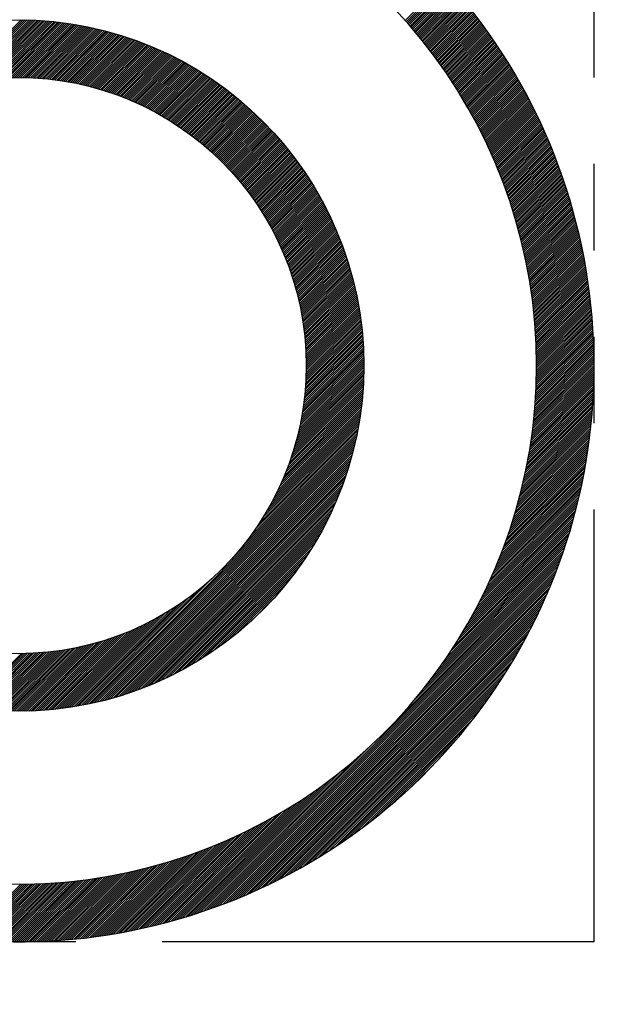
# Model space of a CAD drawing. Units: millimetres. Extents: x -734 to 4814, y -1923 to 3436.
# Drawn here: x 2220 to 2225, y 1919 to 1928 of the extents above; entities that cross this region are included whole.
import ezdxf

# ---------------------------------------------------------------- set-up
doc = ezdxf.new("R2010")
doc.units = ezdxf.units.MM
doc.header["$LTSCALE"] = 10
doc.header["$MEASUREMENT"] = 0
doc.linetypes.add('PHANTOM', pattern=[2.5, 1.25, -0.25, 0.25, -0.25, 0.25, -0.25])
doc.layers.get('0').update_dxf_attribs({"linetype": 'CONTINUOUS'})
doc.layers.get('DEFPOINTS').update_dxf_attribs({"linetype": 'CONTINUOUS'})
doc.layers.add('2', color=5, linetype='PHANTOM')
doc.layers.add('DIM', color=6, linetype='CONTINUOUS')
doc.dimstyles.new('AA', dxfattribs={"dimtxt": 6, "dimasz": 6, "dimexe": 4, "dimexo": 0.7, "dimgap": 3, "dimtad": 1, "dimtoh": 1, "dimdec": 3, "dimdsep": 46, "dimtxsty": 'Standard', "dimcen": 0.09, "dimclrd": 2, "dimclre": 2, "dimclrt": 6, "dimadec": 0, "dimazin": 0, "dimtfac": 1, "dimtdec": 3, "dimtmove": 0, "dimatfit": 3, "dimfxl": 0, "dimtolj": 1, "dimarcsym": 0})

# ---------------------------------------------------------------- blocks, each defined once
blk = doc.blocks.new('*X47')
at = {"color": 0}
for p, q in [((12.0657, 10.8283), (12.4198, 11.1824)), ((12.074, 10.8189), (12.4282, 11.1731)), ((12.0823, 10.8095), (12.4365, 11.1637)), ((12.0906, 10.8001), (12.4448, 11.1544)), ((12.0988, 10.7907), (12.4531, 11.145)), ((12.1071, 10.7812), (12.4614, 11.1356)), ((12.1152, 10.7717), (12.4697, 11.1262)), ((12.1234, 10.7622), (12.4779, 11.1167)), ((12.1316, 10.7527), (12.4861, 11.1073)), ((12.1397, 10.7431), (12.4943, 11.0978)), ((12.1478, 10.7336), (12.5025, 11.0883)), ((12.1558, 10.7239), (12.5106, 11.0787)), ((12.1639, 10.7143), (12.5188, 11.0692)), ((12.1719, 10.7047), (12.5269, 11.0596)), ((12.1799, 10.695), (12.5349, 11.05)), ((12.1879, 10.6853), (12.543, 11.0404)), ((12.1958, 10.6755), (12.551, 11.0308)), ((12.2037, 10.6658), (12.559, 11.0211)), ((12.2116, 10.656), (12.567, 11.0114)), ((12.2195, 10.6462), (12.575, 11.0017)), ((12.2273, 10.6364), (12.583, 10.992)), ((12.2352, 10.6265), (12.5909, 10.9822)), ((12.243, 10.6166), (12.5988, 10.9724)), ((12.2507, 10.6067), (12.6067, 10.9626)), ((12.2585, 10.5968), (12.6145, 10.9528)), ((12.2662, 10.5868), (12.6223, 10.943)), ((12.2739, 10.5768), (12.6302, 10.9331)), ((12.2816, 10.5668), (12.6379, 10.9232)), ((12.2892, 10.5568), (12.6457, 10.9133)), ((12.2968, 10.5467), (12.6534, 10.9034)), ((12.3044, 10.5366), (12.6612, 10.8934)), ((12.312, 10.5265), (12.6689, 10.8834)), ((12.3195, 10.5164), (12.6765, 10.8734)), ((12.327, 10.5062), (12.6842, 10.8634)), ((12.3345, 10.4961), (12.6918, 10.8533)), ((8.1739, 10.2775), (8.731, 10.8347)), ((8.1964, 10.2823), (8.7485, 10.8345)), ((8.2186, 10.2868), (8.7659, 10.8342)), ((8.2405, 10.2911), (8.7832, 10.8338)), ((8.2622, 10.2951), (8.8004, 10.8333)), ((8.2836, 10.2989), (8.8175, 10.8327)), ((8.3048, 10.3024), (8.8344, 10.832)), ((8.3258, 10.3057), (8.8514, 10.8313)), ((8.3466, 10.3088), (8.8682, 10.8304)), ((8.3672, 10.3117), (8.8849, 10.8294)), ((8.3876, 10.3144), (8.9015, 10.8284)), ((8.4078, 10.317), (8.9181, 10.8273)), ((8.4278, 10.3193), (8.9345, 10.8261)), ((8.4476, 10.3214), (8.9509, 10.8248)), ((8.4672, 10.3234), (8.9672, 10.8234)), ((8.4867, 10.3252), (8.9834, 10.8219)), ((8.506, 10.3268), (8.9996, 10.8204)), ((8.5251, 10.3282), (9.0156, 10.8187)), ((8.5441, 10.3295), (9.0316, 10.817)), ((8.5629, 10.3307), (9.0475, 10.8153)), ((8.5816, 10.3317), (9.0633, 10.8134)), ((8.6001, 10.3325), (9.0791, 10.8115)), ((8.6185, 10.3333), (9.0947, 10.8095)), ((8.6368, 10.3338), (9.1103, 10.8074)), ((8.6549, 10.3343), (9.1259, 10.8052)), ((8.6729, 10.3346), (9.1413, 10.803)), ((8.6907, 10.3347), (9.1567, 10.8007)), ((8.7084, 10.3348), (9.172, 10.7983)), ((8.726, 10.3347), (9.1872, 10.7959)), ((8.7435, 10.3345), (9.2024, 10.7934)), ((8.7609, 10.3342), (9.2175, 10.7908)), ((8.7781, 10.3337), (9.2325, 10.7882)), ((8.7952, 10.3332), (9.2475, 10.7855)), ((8.8122, 10.3325), (9.2624, 10.7827)), ((8.8291, 10.3317), (9.2773, 10.7799)), ((8.8459, 10.3309), (9.292, 10.777)), ((8.8626, 10.3299), (9.3067, 10.774)), ((8.8792, 10.3288), (9.3214, 10.7709)), ((8.8957, 10.3276), (9.336, 10.7679)), ((12.342, 10.4858), (12.6994, 10.8433)), ((12.3494, 10.4756), (12.707, 10.8332)), ((12.3569, 10.4653), (12.7146, 10.8231)), ((12.3642, 10.4551), (12.7221, 10.8129)), ((12.3716, 10.4447), (12.7296, 10.8028)), ((12.3789, 10.4344), (12.7371, 10.7926)), ((12.3863, 10.424), (12.7446, 10.7824)), ((12.3936, 10.4137), (12.752, 10.7721)), ((8.912, 10.3263), (9.3505, 10.7647)), ((8.9283, 10.3249), (9.3649, 10.7615)), ((8.9445, 10.3234), (9.3793, 10.7582)), ((8.9606, 10.3218), (9.3937, 10.7549)), ((8.9766, 10.3201), (9.408, 10.7515)), ((8.9925, 10.3183), (9.4222, 10.748)), ((9.0083, 10.3164), (9.4363, 10.7445)), ((9.024, 10.3145), (9.4504, 10.7409)), ((9.0396, 10.3124), (9.4645, 10.7373)), ((9.0551, 10.3103), (9.4785, 10.7336)), ((9.0706, 10.308), (9.4924, 10.7298)), ((9.086, 10.3057), (9.5063, 10.726)), ((9.1012, 10.3033), (9.5201, 10.7222)), ((9.1164, 10.3008), (9.5338, 10.7182)), ((9.1315, 10.2983), (9.5475, 10.7143)), ((9.1466, 10.2956), (9.5612, 10.7102)), ((9.1615, 10.2929), (9.5748, 10.7062)), ((9.1764, 10.2901), (9.5883, 10.702)), ((9.1912, 10.2872), (9.6018, 10.6978)), ((9.2059, 10.2843), (9.6153, 10.6936)), ((9.2206, 10.2812), (9.6287, 10.6893)), ((9.2351, 10.2781), (9.642, 10.685)), ((9.2496, 10.2749), (9.6553, 10.6806)), ((12.4008, 10.4032), (12.7595, 10.7619)), ((12.408, 10.3928), (12.7669, 10.7516)), ((12.4153, 10.3823), (12.7742, 10.7413)), ((12.4224, 10.3718), (12.7816, 10.731)), ((12.4296, 10.3613), (12.7889, 10.7206)), ((12.4367, 10.3508), (12.7962, 10.7103)), ((12.4438, 10.3402), (12.8035, 10.6999)), ((12.4509, 10.3296), (12.8108, 10.6895)), ((9.264, 10.2717), (9.6685, 10.6761)), ((9.2784, 10.2683), (9.6817, 10.6716)), ((9.2927, 10.2649), (9.6948, 10.6671)), ((9.3069, 10.2615), (9.7079, 10.6625)), ((9.321, 10.2579), (9.7209, 10.6578)), ((9.3351, 10.2543), (9.7339, 10.6531)), ((9.3491, 10.2506), (9.7468, 10.6484)), ((9.363, 10.2469), (9.7597, 10.6436)), ((9.3768, 10.243), (9.7725, 10.6387)), ((9.3906, 10.2392), (9.7853, 10.6338)), ((9.4044, 10.2352), (9.798, 10.6289)), ((9.418, 10.2312), (9.8107, 10.6239)), ((9.4316, 10.2271), (9.8234, 10.6189)), ((9.4451, 10.223), (9.836, 10.6138)), ((9.4586, 10.2187), (9.8485, 10.6086)), ((9.472, 10.2145), (9.861, 10.6035)), ((9.4854, 10.2101), (9.8734, 10.5982)), ((12.458, 10.319), (12.818, 10.679)), ((12.465, 10.3083), (12.8252, 10.6686)), ((12.472, 10.2977), (12.8324, 10.6581)), ((12.479, 10.287), (12.8396, 10.6476)), ((12.4859, 10.2762), (12.8467, 10.637)), ((12.4929, 10.2655), (12.8539, 10.6265)), ((12.4998, 10.2547), (12.861, 10.6159)), ((12.5066, 10.2439), (12.868, 10.6053)), ((12.5135, 10.2331), (12.8751, 10.5947)), ((9.4986, 10.2057), (9.8858, 10.593)), ((9.5118, 10.2013), (9.8982, 10.5876)), ((9.525, 10.1968), (9.9105, 10.5823)), ((9.5381, 10.1922), (9.9228, 10.5769)), ((9.5511, 10.1875), (9.935, 10.5714)), ((9.5641, 10.1828), (9.9472, 10.5659)), ((9.577, 10.1781), (9.9593, 10.5604)), ((9.5899, 10.1732), (9.9714, 10.5548)), ((9.6027, 10.1684), (9.9834, 10.5491)), ((9.6154, 10.1634), (9.9954, 10.5434)), ((9.6281, 10.1584), (10.0074, 10.5377)), ((9.6407, 10.1534), (10.0193, 10.532)), ((9.6533, 10.1483), (10.0312, 10.5261)), ((9.6658, 10.1431), (10.043, 10.5203)), ((9.6783, 10.1379), (10.0548, 10.5144)), ((12.5203, 10.2222), (12.8821, 10.584)), ((12.5271, 10.2113), (12.8891, 10.5734)), ((12.5338, 10.2004), (12.8961, 10.5627)), ((12.5406, 10.1895), (12.9031, 10.5519)), ((12.5473, 10.1785), (12.91, 10.5412)), ((12.554, 10.1675), (12.9169, 10.5304)), ((12.5606, 10.1565), (12.9238, 10.5196)), ((9.6907, 10.1326), (10.0665, 10.5085)), ((9.703, 10.1273), (10.0782, 10.5025)), ((9.7153, 10.1219), (10.0899, 10.4964)), ((9.7276, 10.1165), (10.1015, 10.4904)), ((9.7397, 10.111), (10.113, 10.4843)), ((9.7519, 10.1054), (10.1246, 10.4781)), ((9.7639, 10.0998), (10.136, 10.4719)), ((9.776, 10.0942), (10.1475, 10.4657)), ((9.7879, 10.0885), (10.1589, 10.4594)), ((9.7998, 10.0827), (10.1702, 10.4531)), ((9.8117, 10.0769), (10.1816, 10.4467)), ((9.8235, 10.071), (10.1928, 10.4403)), ((9.8353, 10.0651), (10.2041, 10.4339)), ((9.847, 10.0591), (10.2153, 10.4274)), ((12.5673, 10.1454), (12.9307, 10.5088)), ((12.5739, 10.1344), (12.9375, 10.498)), ((12.5805, 10.1233), (12.9443, 10.4871)), ((12.587, 10.1121), (12.9511, 10.4762)), ((12.5935, 10.101), (12.9579, 10.4653)), ((12.6, 10.0898), (12.9646, 10.4544)), ((12.6065, 10.0786), (12.9714, 10.4434)), ((12.6129, 10.0674), (12.9781, 10.4325)), ((9.8587, 10.0531), (10.2264, 10.4209)), ((9.8703, 10.047), (10.2375, 10.4143)), ((9.8818, 10.0409), (10.2486, 10.4077)), ((9.8933, 10.0347), (10.2596, 10.401)), ((9.9048, 10.0285), (10.2706, 10.3944)), ((9.9162, 10.0222), (10.2816, 10.3876)), ((9.9275, 10.0159), (10.2925, 10.3809)), ((9.9388, 10.0096), (10.3033, 10.3741)), ((9.9501, 10.0031), (10.3142, 10.3672)), ((9.9613, 9.9967), (10.325, 10.3603)), ((9.9725, 9.9901), (10.3357, 10.3534)), ((9.9836, 9.9836), (10.3464, 10.3464)), ((9.9946, 9.977), (10.3571, 10.3394)), ((12.6194, 10.0561), (12.9847, 10.4215)), ((12.6257, 10.0448), (12.9914, 10.4104)), ((12.6321, 10.0335), (12.998, 10.3994)), ((12.6384, 10.0221), (13.0046, 10.3883)), ((12.6447, 10.0108), (13.0112, 10.3772)), ((12.651, 9.9994), (13.0177, 10.3661)), ((12.6573, 9.9879), (13.0242, 10.3549)), ((12.6635, 9.9765), (13.0308, 10.3437)), ((10.0057, 9.9703), (10.3677, 10.3324)), ((10.0166, 9.9636), (10.3783, 10.3253)), ((10.0275, 9.9568), (10.3889, 10.3182)), ((10.0384, 9.95), (10.3994, 10.311)), ((10.0492, 9.9432), (10.4099, 10.3038)), ((10.06, 9.9363), (10.4203, 10.2966)), ((10.0707, 9.9293), (10.4307, 10.2893)), ((10.0814, 9.9223), (10.4411, 10.282)), ((10.092, 9.9153), (10.4514, 10.2746)), ((10.1026, 9.9082), (10.4617, 10.2672)), ((10.1132, 9.901), (10.4719, 10.2598)), ((12.6697, 9.965), (13.0372, 10.3325)), ((12.6758, 9.9535), (13.0437, 10.3213)), ((12.682, 9.9419), (13.0501, 10.3101)), ((12.6881, 9.9304), (13.0565, 10.2988)), ((12.6942, 9.9188), (13.0629, 10.2875)), ((12.7002, 9.9071), (13.0692, 10.2762)), ((12.7062, 9.8955), (13.0756, 10.2648)), ((12.7122, 9.8838), (13.0819, 10.2535)), ((10.1237, 9.8938), (10.4822, 10.2523)), ((10.1341, 9.8866), (10.4923, 10.2448)), ((10.1445, 9.8793), (10.5025, 10.2373)), ((10.1548, 9.872), (10.5126, 10.2297)), ((10.1652, 9.8646), (10.5226, 10.2221)), ((10.1754, 9.8572), (10.5326, 10.2144)), ((10.1856, 9.8498), (10.5426, 10.2067)), ((10.1958, 9.8422), (10.5526, 10.199)), ((10.2059, 9.8347), (10.5625, 10.1912)), ((10.216, 9.8271), (10.5723, 10.1834)), ((10.226, 9.8195), (10.5822, 10.1756)), ((10.236, 9.8118), (10.592, 10.1677)), ((12.7182, 9.8721), (13.0882, 10.2421)), ((12.7241, 9.8604), (13.0944, 10.2306)), ((12.7301, 9.8486), (13.1006, 10.2192)), ((12.7359, 9.8368), (13.1069, 10.2077)), ((12.7418, 9.825), (13.113, 10.1962)), ((12.7476, 9.8131), (13.1192, 10.1847)), ((12.7534, 9.8012), (13.1253, 10.1731)), ((10.246, 9.804), (10.6017, 10.1598)), ((10.2559, 9.7962), (10.6114, 10.1518)), ((10.2657, 9.7884), (10.6211, 10.1438)), ((10.2755, 9.7805), (10.6308, 10.1358)), ((10.2853, 9.7726), (10.6404, 10.1277)), ((10.295, 9.7647), (10.6499, 10.1196)), ((10.3047, 9.7567), (10.6595, 10.1115)), ((10.3143, 9.7486), (10.669, 10.1033)), ((10.3239, 9.7405), (10.6784, 10.0951)), ((10.3334, 9.7324), (10.6878, 10.0868)), ((12.7592, 9.7893), (13.1314, 10.1616)), ((12.7649, 9.7774), (13.1375, 10.15)), ((12.7706, 9.7654), (13.1436, 10.1384)), ((12.7763, 9.7534), (13.1496, 10.1267)), ((12.7819, 9.7414), (13.1556, 10.115)), ((12.7876, 9.7293), (13.1616, 10.1033)), ((12.7932, 9.7172), (13.1675, 10.0916)), ((10.3429, 9.7242), (10.6972, 10.0785)), ((10.3524, 9.716), (10.7066, 10.0702)), ((10.3618, 9.7077), (10.7159, 10.0618)), ((10.3711, 9.6994), (10.7252, 10.0534)), ((10.3804, 9.691), (10.7344, 10.045)), ((10.3897, 9.6826), (10.7436, 10.0365)), ((10.3989, 9.6742), (10.7527, 10.028)), ((10.4081, 9.6657), (10.7619, 10.0194)), ((10.4173, 9.6571), (10.771, 10.0108)), ((10.4264, 9.6485), (10.78, 10.0022)), ((12.7987, 9.7051), (13.1734, 10.0798)), ((12.8042, 9.693), (13.1793, 10.0681)), ((12.8097, 9.6808), (13.1852, 10.0563)), ((12.8152, 9.6686), (13.1911, 10.0444)), ((12.8206, 9.6563), (13.1969, 10.0326)), ((12.8261, 9.6441), (13.2027, 10.0207)), ((12.8314, 9.6318), (13.2084, 10.0088)), ((12.8368, 9.6194), (13.2142, 9.9969)), ((10.4354, 9.6399), (10.789, 9.9935)), ((10.4444, 9.6312), (10.798, 9.9848)), ((10.4534, 9.6225), (10.8069, 9.9761)), ((10.4623, 9.6138), (10.8159, 9.9673)), ((10.4712, 9.605), (10.8247, 9.9585)), ((10.48, 9.5961), (10.8335, 9.9497)), ((10.4888, 9.5872), (10.8423, 9.9408)), ((10.4975, 9.5783), (10.8511, 9.9319)), ((10.5062, 9.5693), (10.8598, 9.9229)), ((10.5149, 9.5603), (10.8685, 9.9139)), ((12.8421, 9.6071), (13.2199, 9.9849)), ((12.8474, 9.5947), (13.2256, 9.9729)), ((12.8526, 9.5823), (13.2313, 9.9609)), ((12.8579, 9.5698), (13.2369, 9.9488)), ((12.8631, 9.5573), (13.2425, 9.9368)), ((12.8682, 9.5448), (13.2481, 9.9247)), ((12.8734, 9.5323), (13.2536, 9.9126)), ((10.5235, 9.5512), (10.8771, 9.9049)), ((10.532, 9.5421), (10.8858, 9.8958)), ((10.5406, 9.5329), (10.8943, 9.8867)), ((10.549, 9.5237), (10.9029, 9.8776)), ((10.5575, 9.5145), (10.9114, 9.8684)), ((10.5658, 9.5052), (10.9198, 9.8592)), ((10.5742, 9.4959), (10.9283, 9.8499)), ((10.5825, 9.4865), (10.9366, 9.8406)), ((10.5907, 9.477), (10.945, 9.8313)), ((12.8785, 9.5197), (13.2592, 9.9004)), ((12.8835, 9.5071), (13.2647, 9.8882)), ((12.8886, 9.4945), (13.2702, 9.876)), ((12.8936, 9.4818), (13.2756, 9.8638)), ((12.8985, 9.4691), (13.281, 9.8516)), ((12.9035, 9.4563), (13.2864, 9.8393)), ((12.9084, 9.4436), (13.2918, 9.827)), ((10.5989, 9.4676), (10.9533, 9.8219)), ((10.6071, 9.4581), (10.9616, 9.8125)), ((10.6152, 9.4485), (10.9698, 9.8031)), ((10.6233, 9.4389), (10.978, 9.7936)), ((10.6313, 9.4293), (10.9862, 9.7841)), ((10.6393, 9.4196), (10.9943, 9.7746)), ((10.6473, 9.4098), (11.0024, 9.765)), ((10.6552, 9.4), (11.0105, 9.7553)), ((10.663, 9.3902), (11.0185, 9.7457)), ((12.9133, 9.4308), (13.2971, 9.8146)), ((12.9181, 9.4179), (13.3024, 9.8023)), ((12.9229, 9.4051), (13.3077, 9.7899)), ((12.9277, 9.3922), (13.313, 9.7774)), ((12.9325, 9.3793), (13.3182, 9.765)), ((12.9372, 9.3663), (13.3234, 9.7525)), ((10.6708, 9.3803), (11.0265, 9.736)), ((10.6786, 9.3704), (11.0344, 9.7263)), ((10.6863, 9.3605), (11.0423, 9.7165)), ((10.694, 9.3505), (11.0502, 9.7067)), ((10.7016, 9.3404), (11.058, 9.6968)), ((10.7092, 9.3303), (11.0658, 9.6869)), ((10.7167, 9.3202), (11.0735, 9.677)), ((10.7242, 9.31), (11.0813, 9.6671)), ((10.7316, 9.2997), (11.0889, 9.6571)), ((12.9419, 9.3533), (13.3286, 9.74)), ((12.9465, 9.3403), (13.3337, 9.7275)), ((12.9511, 9.3272), (13.3388, 9.7149)), ((12.9557, 9.3141), (13.3439, 9.7023)), ((12.9603, 9.301), (13.349, 9.6897)), ((12.9648, 9.2878), (13.354, 9.6771)), ((12.9692, 9.2746), (13.359, 9.6644)), ((10.739, 9.2895), (11.0966, 9.647)), ((10.7464, 9.2791), (11.1042, 9.6369)), ((10.7537, 9.2687), (11.1118, 9.6268)), ((10.7609, 9.2583), (11.1193, 9.6167)), ((10.7681, 9.2479), (11.1268, 9.6065)), ((10.7753, 9.2373), (11.1342, 9.5963)), ((10.7824, 9.2268), (11.1416, 9.586)), ((10.7895, 9.2162), (11.149, 9.5757)), ((12.9737, 9.2614), (13.364, 9.6517)), ((12.9781, 9.2481), (13.369, 9.639)), ((12.9825, 9.2348), (13.3739, 9.6262)), ((12.9868, 9.2215), (13.3788, 9.6134)), ((12.9911, 9.2081), (13.3836, 9.6006)), ((12.9954, 9.1947), (13.3884, 9.5877)), ((12.9996, 9.1813), (13.3932, 9.5749)), ((10.7965, 9.2055), (11.1563, 9.5654)), ((10.8035, 9.1948), (11.1636, 9.555)), ((10.8104, 9.1841), (11.1709, 9.5446)), ((10.8173, 9.1733), (11.1781, 9.5341)), ((10.8241, 9.1624), (11.1853, 9.5236)), ((10.8309, 9.1515), (11.1924, 9.5131)), ((10.8377, 9.1406), (11.1995, 9.5025)), ((10.8444, 9.1296), (11.2066, 9.4919)), ((13.0038, 9.1678), (13.398, 9.562)), ((13.008, 9.1543), (13.4028, 9.549)), ((13.0121, 9.1407), (13.4075, 9.5361)), ((13.0162, 9.1271), (13.4122, 9.5231)), ((13.0203, 9.1135), (13.4168, 9.51)), ((13.0243, 9.0999), (13.4214, 9.497)), ((13.0283, 9.0862), (13.426, 9.4839)), ((10.851, 9.1186), (11.2136, 9.4812)), ((10.8576, 9.1075), (11.2206, 9.4705)), ((10.8641, 9.0964), (11.2276, 9.4598)), ((10.8706, 9.0852), (11.2345, 9.449)), ((10.8771, 9.074), (11.2413, 9.4382)), ((10.8835, 9.0627), (11.2482, 9.4274)), ((10.8898, 9.0514), (11.255, 9.4165)), ((10.8961, 9.04), (11.2617, 9.4056)), ((13.0323, 9.0725), (13.4306, 9.4708)), ((13.0362, 9.0587), (13.4351, 9.4576)), ((13.04, 9.0449), (13.4396, 9.4445)), ((13.0439, 9.0311), (13.4441, 9.4313)), ((13.0477, 9.0172), (13.4485, 9.418)), ((13.0515, 9.0033), (13.4529, 9.4047)), ((10.9024, 9.0285), (11.2684, 9.3946)), ((10.9086, 9.0171), (11.2751, 9.3836)), ((10.9147, 9.0055), (11.2817, 9.3725)), ((10.9208, 8.994), (11.2883, 9.3614)), ((10.9269, 8.9823), (11.2949, 9.3503)), ((10.9329, 8.9707), (11.3014, 9.3391)), ((10.9388, 8.9589), (11.3078, 9.3279)), ((10.9447, 8.9471), (11.3143, 9.3167)), ((13.0552, 8.9893), (13.4573, 9.3914)), ((13.0589, 8.9753), (13.4617, 9.3781)), ((13.0625, 8.9613), (13.466, 9.3648)), ((13.0661, 8.9472), (13.4703, 9.3514)), ((13.0697, 8.9331), (13.4745, 9.3379)), ((13.0732, 8.919), (13.4787, 9.3245)), ((10.9506, 8.9353), (11.3206, 9.3054)), ((10.9563, 8.9234), (11.327, 9.294)), ((10.9621, 8.9115), (11.3333, 9.2827)), ((10.9678, 8.8995), (11.3395, 9.2713)), ((10.9734, 8.8874), (11.3458, 9.2598)), ((10.979, 8.8753), (11.3519, 9.2483)), ((10.9845, 8.8632), (11.3581, 9.2368)), ((13.0767, 8.9048), (13.4829, 9.311)), ((13.0802, 8.8906), (13.4871, 9.2975)), ((13.0836, 8.8763), (13.4912, 9.2839)), ((13.087, 8.862), (13.4953, 9.2703)), ((13.0903, 8.8477), (13.4994, 9.2567)), ((13.0936, 8.8333), (13.5034, 9.2431)), ((13.0969, 8.8189), (13.5074, 9.2294)), ((10.99, 8.851), (11.3642, 9.2252)), ((10.9954, 8.8387), (11.3702, 9.2135)), ((11.0007, 8.8264), (11.3762, 9.2019)), ((11.006, 8.814), (11.3822, 9.1902)), ((11.0113, 8.8016), (11.3881, 9.1784)), ((11.0165, 8.7891), (11.394, 9.1666)), ((11.0216, 8.7766), (11.3998, 9.1548)), ((11.0267, 8.764), (11.4056, 9.1429)), ((13.1001, 8.8044), (13.5113, 9.2157)), ((13.1033, 8.7899), (13.5153, 9.2019)), ((13.1064, 8.7754), (13.5192, 9.1881)), ((13.1095, 8.7608), (13.523, 9.1743)), ((13.1126, 8.7462), (13.5269, 9.1605)), ((13.1156, 8.7315), (13.5307, 9.1466)), ((11.0317, 8.7513), (11.4114, 9.1309)), ((11.0367, 8.7386), (11.4171, 9.119)), ((11.0416, 8.7258), (11.4227, 9.1069)), ((11.0465, 8.713), (11.4283, 9.0949)), ((11.0513, 8.7001), (11.4339, 9.0828)), ((11.056, 8.6872), (11.4394, 9.0706)), ((11.0607, 8.6742), (11.4449, 9.0584)), ((13.1185, 8.7168), (13.5344, 9.1327)), ((13.1214, 8.702), (13.5381, 9.1187)), ((13.1243, 8.6872), (13.5418, 9.1047)), ((13.1272, 8.6724), (13.5455, 9.0907)), ((13.13, 8.6575), (13.5491, 9.0767)), ((13.1327, 8.6426), (13.5527, 9.0626)), ((11.0653, 8.6611), (11.4503, 9.0462)), ((11.0698, 8.648), (11.4557, 9.0339)), ((11.0743, 8.6348), (11.4611, 9.0216)), ((11.0788, 8.6216), (11.4664, 9.0092)), ((11.0831, 8.6083), (11.4716, 8.9968)), ((11.0875, 8.5949), (11.4768, 8.9843)), ((11.0917, 8.5815), (11.482, 8.9718)), ((13.1354, 8.6276), (13.5563, 9.0485)), ((13.1381, 8.6126), (13.5598, 9.0343)), ((13.1407, 8.5975), (13.5633, 9.0201)), ((13.1433, 8.5824), (13.5667, 9.0059)), ((13.1458, 8.5673), (13.5701, 8.9916)), ((13.1483, 8.5521), (13.5735, 8.9773)), ((11.0959, 8.568), (11.4871, 8.9592)), ((11.1, 8.5544), (11.4922, 8.9466)), ((11.104, 8.5408), (11.4972, 8.9339)), ((11.108, 8.5271), (11.5022, 8.9212)), ((11.112, 8.5133), (11.5071, 8.9085)), ((11.1158, 8.4995), (11.512, 8.8957)), ((13.1507, 8.5368), (13.5769, 8.963)), ((13.1531, 8.5215), (13.5802, 8.9486)), ((13.1554, 8.5062), (13.5834, 8.9342)), ((13.1577, 8.4908), (13.5867, 8.9198)), ((13.16, 8.4754), (13.5899, 8.9053)), ((13.1622, 8.4599), (13.593, 8.8908)), ((11.1196, 8.4856), (11.5168, 8.8828)), ((11.1233, 8.4717), (11.5216, 8.8699)), ((11.127, 8.4576), (11.5263, 8.857)), ((11.1306, 8.4436), (11.531, 8.844)), ((11.1341, 8.4294), (11.5356, 8.8309)), ((11.1375, 8.4152), (11.5402, 8.8178)), ((11.1409, 8.4008), (11.5447, 8.8047)), ((13.1643, 8.4444), (13.5961, 8.8762)), ((13.1664, 8.4288), (13.5992, 8.8616)), ((13.1685, 8.4132), (13.6023, 8.847)), ((13.1705, 8.3975), (13.6053, 8.8323)), ((13.1724, 8.3818), (13.6083, 8.8176)), ((13.1743, 8.366), (13.6112, 8.8029)), ((11.1442, 8.3865), (11.5492, 8.7915)), ((11.1474, 8.372), (11.5536, 8.7782)), ((11.1506, 8.3575), (11.558, 8.7649)), ((11.1536, 8.3429), (11.5623, 8.7516)), ((11.1566, 8.3282), (11.5666, 8.7381)), ((11.1596, 8.3135), (11.5708, 8.7247)), ((13.1762, 8.3502), (13.6141, 8.7881)), ((13.178, 8.3343), (13.6169, 8.7733)), ((13.1797, 8.3184), (13.6198, 8.7584)), ((13.1814, 8.3024), (13.6225, 8.7435)), ((13.1831, 8.2864), (13.6253, 8.7286)), ((11.1624, 8.2986), (11.5749, 8.7112)), ((11.1652, 8.2837), (11.5791, 8.6976)), ((11.1679, 8.2687), (11.5831, 8.684)), ((11.1705, 8.2537), (11.5871, 8.6703)), ((11.173, 8.2385), (11.5911, 8.6566)), ((11.1754, 8.2233), (11.595, 8.6428)), ((13.1847, 8.2703), (13.628, 8.7136)), ((13.1862, 8.2542), (13.6306, 8.6986)), ((13.1877, 8.238), (13.6333, 8.6835)), ((13.1891, 8.2217), (13.6358, 8.6684)), ((13.1905, 8.2054), (13.6384, 8.6533)), ((13.1918, 8.1891), (13.6409, 8.6381)), ((11.1778, 8.208), (11.5988, 8.6289)), ((11.1801, 8.1926), (11.6026, 8.615)), ((11.1823, 8.1771), (11.6063, 8.6011)), ((11.1844, 8.1615), (11.61, 8.5871)), ((11.1864, 8.1458), (11.6136, 8.573)), ((11.1883, 8.1301), (11.6171, 8.5589)), ((11.1901, 8.1142), (11.6206, 8.5447)), ((13.1931, 8.1726), (13.6433, 8.6229)), ((13.1943, 8.1562), (13.6457, 8.6076)), ((13.1955, 8.1397), (13.6481, 8.5923)), ((13.1966, 8.1231), (13.6504, 8.5769)), ((13.1976, 8.1064), (13.6527, 8.5615)), ((13.1986, 8.0897), (13.655, 8.5461)), ((11.1919, 8.0983), (11.624, 8.5304)), ((11.1935, 8.0823), (11.6274, 8.5161)), ((11.1951, 8.0661), (11.6307, 8.5018)), ((11.1965, 8.0499), (11.634, 8.4874)), ((11.1979, 8.0336), (11.6372, 8.4729)), ((13.1995, 8.073), (13.6572, 8.5306)), ((13.2004, 8.0562), (13.6593, 8.5151)), ((13.2012, 8.0393), (13.6614, 8.4995)), ((13.2019, 8.0223), (13.6635, 8.4839)), ((13.2026, 8.0053), (13.6655, 8.4683)), ((11.1991, 8.0172), (11.6403, 8.4583)), ((11.2003, 8.0006), (11.6434, 8.4437)), ((11.2014, 7.984), (11.6464, 8.429)), ((11.2023, 7.9673), (11.6493, 8.4143)), ((11.2031, 7.9504), (11.6522, 8.3995)), ((11.2039, 7.9335), (11.655, 8.3846)), ((13.2032, 7.9883), (13.6675, 8.4526)), ((13.2037, 7.9712), (13.6694, 8.4368)), ((13.2042, 7.954), (13.6713, 8.4211)), ((13.2047, 7.9367), (13.6732, 8.4052)), ((13.205, 7.9194), (13.675, 8.3893)), ((13.2053, 7.902), (13.6767, 8.3734)), ((11.2045, 7.9164), (11.6577, 8.3697)), ((11.205, 7.8993), (11.6604, 8.3547)), ((11.2054, 7.882), (11.663, 8.3396)), ((11.2056, 7.8646), (11.6656, 8.3245)), ((11.2058, 7.847), (11.668, 8.3093)), ((11.2058, 7.8294), (11.6705, 8.294)), ((13.2055, 7.8846), (13.6784, 8.3574)), ((13.2057, 7.867), (13.6801, 8.3414)), ((13.2058, 7.8495), (13.6817, 8.3254)), ((13.2058, 7.8318), (13.6832, 8.3092)), ((13.2058, 7.8141), (13.6848, 8.2931)), ((11.204, 7.7392), (11.6814, 8.2166)), ((11.2046, 7.7575), (11.6794, 8.2322)), ((11.2051, 7.7756), (11.6772, 8.2478)), ((11.2055, 7.7937), (11.6751, 8.2633)), ((11.2057, 7.8116), (11.6728, 8.2787)), ((13.2045, 7.7244), (13.6916, 8.2115)), ((13.2049, 7.7425), (13.6903, 8.2279)), ((13.2052, 7.7605), (13.689, 8.2443)), ((13.2055, 7.7784), (13.6876, 8.2606)), ((13.2056, 7.7963), (13.6862, 8.2769)), ((11.1971, 7.6262), (11.6921, 8.1212)), ((11.1986, 7.6454), (11.6905, 8.1373)), ((11.2, 7.6645), (11.6889, 8.1533)), ((11.2012, 7.6834), (11.6871, 8.1692)), ((11.2023, 7.7021), (11.6853, 8.1851)), ((11.2032, 7.7207), (11.6834, 8.2009)), ((13.2013, 7.6328), (13.6972, 8.1287)), ((13.2021, 7.6513), (13.6962, 8.1454)), ((13.2028, 7.6697), (13.6951, 8.162)), ((13.2034, 7.688), (13.694, 8.1785)), ((13.204, 7.7062), (13.6928, 8.1951)), ((11.1869, 7.5276), (11.6988, 8.0395)), ((11.1893, 7.5477), (11.6976, 8.056)), ((11.1915, 7.5676), (11.6964, 8.0725)), ((11.1935, 7.5873), (11.695, 8.0888)), ((11.1954, 7.6068), (11.6936, 8.105)), ((13.1961, 7.5392), (13.7014, 8.0446)), ((13.1973, 7.5581), (13.7007, 8.0615)), ((13.1984, 7.5769), (13.6999, 8.0784)), ((13.1994, 7.5956), (13.699, 8.0952)), ((13.2004, 7.6143), (13.6981, 8.112)), ((11.1719, 7.4242), (11.7034, 7.9557)), ((11.1753, 7.4453), (11.7026, 7.9727)), ((11.1785, 7.4662), (11.7018, 7.9895)), ((11.1815, 7.4868), (11.7009, 8.0063)), ((11.1843, 7.5073), (11.6999, 8.0229)), ((13.1888, 7.4435), (13.7043, 7.959)), ((13.1904, 7.4628), (13.7038, 7.9762)), ((13.192, 7.4821), (13.7033, 7.9934)), ((13.1934, 7.5012), (13.7027, 8.0105)), ((13.1948, 7.5203), (13.7021, 8.0276)), ((11.1512, 7.3152), (11.7056, 7.8696)), ((11.1558, 7.3375), (11.7054, 7.887)), ((11.1602, 7.3595), (11.705, 7.9043)), ((11.1643, 7.3813), (11.7046, 7.9215)), ((11.1682, 7.4029), (11.704, 7.9387)), ((13.1791, 7.3455), (13.7057, 7.872)), ((13.1813, 7.3653), (13.7055, 7.8896)), ((13.1833, 7.385), (13.7053, 7.907)), ((13.1852, 7.4046), (13.705, 7.9244)), ((13.187, 7.4241), (13.7047, 7.9417)), ((11.1237, 7.1992), (11.7053, 7.7809)), ((11.1298, 7.223), (11.7056, 7.7988)), ((11.1356, 7.2465), (11.7058, 7.8167)), ((11.1411, 7.2697), (11.7058, 7.8344)), ((11.1463, 7.2926), (11.7058, 7.852)), ((13.167, 7.245), (13.7055, 7.7835)), ((13.1696, 7.2653), (13.7057, 7.8014)), ((13.1722, 7.2855), (13.7058, 7.8191)), ((13.1746, 7.3056), (13.7058, 7.8368)), ((13.1769, 7.3256), (13.7058, 7.8545)), ((11.0955, 7.1003), (11.7031, 7.708)), ((11.1031, 7.1257), (11.7038, 7.7264)), ((11.1104, 7.1506), (11.7045, 7.7447)), ((11.1172, 7.1751), (11.7049, 7.7628)), ((13.1521, 7.1417), (13.7038, 7.6934)), ((13.1553, 7.1626), (13.7043, 7.7116)), ((13.1584, 7.1834), (13.7047, 7.7297)), ((13.1614, 7.204), (13.7051, 7.7477)), ((13.1642, 7.2245), (13.7053, 7.7656)), ((11.0503, 6.9667), (11.6977, 7.6141)), ((11.0604, 6.9945), (11.699, 7.6332)), ((11.0699, 7.0217), (11.7002, 7.6521)), ((11.0789, 7.0484), (11.7013, 7.6708)), ((11.0874, 7.0746), (11.7023, 7.6895)), ((13.1381, 7.057), (13.7012, 7.6201)), ((13.1418, 7.0783), (13.702, 7.6385)), ((13.1453, 7.0996), (13.7026, 7.6569)), ((13.1488, 7.1207), (13.7033, 7.6752)), ((11.0032, 6.849), (11.691, 7.5367)), ((11.0161, 6.8795), (11.6929, 7.5563)), ((11.0282, 6.9093), (11.6946, 7.5757)), ((11.0396, 6.9383), (11.6962, 7.595)), ((13.1176, 6.9481), (13.6963, 7.5268)), ((13.122, 6.9701), (13.6974, 7.5456)), ((13.1262, 6.992), (13.6985, 7.5643)), ((13.1303, 7.0138), (13.6995, 7.583)), ((13.1342, 7.0355), (13.7004, 7.6016)), ((10.9236, 6.681), (11.6793, 7.4366)), ((10.942, 6.7171), (11.6819, 7.457)), ((10.959, 6.7518), (11.6844, 7.4771)), ((10.9748, 6.7852), (11.6867, 7.4971)), ((10.9895, 6.8176), (11.6889, 7.517)), ((13.0986, 6.8584), (13.691, 7.4508)), ((13.1036, 6.881), (13.6925, 7.4699)), ((13.1084, 6.9035), (13.6938, 7.489)), ((13.1131, 6.9259), (13.6951, 7.5079)), ((10.8302, 6.5169), (11.667, 7.3536)), ((10.8574, 6.5617), (11.6703, 7.3746)), ((10.8817, 6.6037), (11.6735, 7.3955)), ((10.9036, 6.6433), (11.6765, 7.4161)), ((13.0713, 6.7427), (13.6826, 7.354)), ((13.0771, 6.7662), (13.6845, 7.3736)), ((13.0827, 6.7895), (13.6863, 7.393)), ((13.0882, 6.8126), (13.6879, 7.4124)), ((13.0935, 6.8356), (13.6895, 7.4316)), ((10.6614, 6.2774), (11.6517, 7.2677)), ((10.7192, 6.3528), (11.6558, 7.2894)), ((10.7631, 6.4144), (11.6597, 7.311)), ((10.7993, 6.4682), (11.6634, 7.3324)), ((13.0462, 6.6469), (13.6744, 7.2751)), ((13.0527, 6.6711), (13.6766, 7.2949)), ((13.0591, 6.6951), (13.6787, 7.3147)), ((13.0653, 6.719), (13.6807, 7.3344)), ((9.3172, 4.8977), (11.6429, 7.2234)), ((9.3396, 4.9025), (11.6381, 7.201)), ((9.3623, 4.9075), (11.6331, 7.1783)), ((10.5634, 6.1617), (11.6474, 7.2457)), ((13.0179, 6.5478), (13.6647, 7.1946)), ((13.0253, 6.5729), (13.6672, 7.2149)), ((13.0324, 6.5978), (13.6697, 7.235)), ((13.0394, 6.6224), (13.6721, 7.2551)), ((9.3852, 4.9127), (11.6279, 7.1554)), ((9.4083, 4.9182), (11.6224, 7.1323)), ((9.4317, 4.9239), (11.6167, 7.1088)), ((12.9772, 6.4188), (13.6503, 7.0919)), ((12.9859, 6.4451), (13.6534, 7.1126)), ((12.9942, 6.4712), (13.6564, 7.1333)), ((13.0023, 6.497), (13.6592, 7.1538)), ((13.0102, 6.5225), (13.662, 7.1743)), ((9.4554, 4.9299), (11.6106, 7.0852)), ((9.4794, 4.9362), (11.6044, 7.0612)), ((9.5037, 4.9428), (11.5978, 7.0369)), ((9.5282, 4.9497), (11.5909, 7.0124)), ((12.9399, 6.3108), (13.6369, 7.0078)), ((12.9497, 6.3382), (13.6405, 7.029)), ((12.9591, 6.3654), (13.6438, 7.0501)), ((12.9683, 6.3922), (13.6471, 7.071)), ((9.5531, 4.9569), (11.5837, 6.9875)), ((9.5783, 4.9645), (11.5761, 6.9622)), ((9.6039, 4.9724), (11.5682, 6.9367)), ((12.8974, 6.1976), (13.6218, 6.9219)), ((12.9086, 6.2264), (13.6257, 6.9436)), ((12.9193, 6.2549), (13.6296, 6.9651)), ((12.9298, 6.283), (13.6333, 6.9865)), ((9.6299, 4.9806), (11.5599, 6.9107)), ((9.6562, 4.9893), (11.5513, 6.8844)), ((9.683, 4.9984), (11.5422, 6.8576)), ((12.8616, 6.1088), (13.6091, 6.8563)), ((12.874, 6.1388), (13.6135, 6.8783)), ((12.8859, 6.1684), (13.6177, 6.9002)), ((9.7102, 5.0079), (11.5327, 6.8304)), ((9.7378, 5.0179), (11.5227, 6.8028)), ((9.766, 5.0283), (11.5122, 6.7746)), ((12.8076, 5.984), (13.5904, 6.7668)), ((12.8219, 6.016), (13.5953, 6.7894)), ((12.8356, 6.0474), (13.6, 6.8118)), ((12.8488, 6.0783), (13.6046, 6.8341)), ((9.7946, 5.0394), (11.5012, 6.7459)), ((9.8239, 5.0509), (11.4897, 6.7167)), ((9.8537, 5.0631), (11.4775, 6.6868)), ((12.7446, 5.8503), (13.5695, 6.6752)), ((12.7613, 5.8847), (13.5749, 6.6983)), ((12.7774, 5.9184), (13.5803, 6.7213)), ((12.7928, 5.9515), (13.5854, 6.7442)), ((9.8843, 5.0759), (11.4647, 6.6563)), ((9.9155, 5.0895), (11.4511, 6.6251)), ((9.9475, 5.1038), (11.4368, 6.5931)), ((12.6698, 5.7048), (13.5461, 6.5811)), ((12.6898, 5.7425), (13.5522, 6.6049)), ((12.7089, 5.7793), (13.5581, 6.6285)), ((12.7272, 5.8152), (13.5639, 6.6519)), ((9.9803, 5.119), (11.4216, 6.5602)), ((10.0141, 5.1351), (11.4055, 6.5265)), ((12.6031, 5.585), (13.5268, 6.5087)), ((12.6265, 5.6262), (13.5334, 6.533)), ((12.6487, 5.666), (13.5398, 6.5571)), ((10.049, 5.1523), (11.3883, 6.4916)), ((10.085, 5.1706), (11.37, 6.4556)), ((10.1223, 5.1903), (11.3503, 6.4182)), ((12.4929, 5.4041), (13.4984, 6.4097)), ((12.5234, 5.4523), (13.5058, 6.4347)), ((12.5517, 5.4983), (13.513, 6.4596)), ((12.5782, 5.5425), (13.52, 6.4842)), ((10.1612, 5.2115), (11.3291, 6.3794)), ((10.2019, 5.2344), (11.3062, 6.3387)), ((12.3838, 5.242), (13.475, 6.3332)), ((12.4238, 5.2997), (13.483, 6.3589)), ((12.4599, 5.3534), (13.4908, 6.3844)), ((10.2446, 5.2595), (11.2811, 6.296)), ((10.2899, 5.2871), (11.2535, 6.2507)), ((12.2247, 5.0299), (13.4496, 6.2548)), ((12.2869, 5.1098), (13.4583, 6.2812)), ((12.3388, 5.1794), (13.4668, 6.3073)), ((10.3383, 5.3179), (11.2227, 6.2023)), ((10.3665, 3.1186), (13.422, 6.1741)), ((12.0092, 4.779), (13.4314, 6.2013)), ((12.1439, 4.9314), (13.4407, 6.2282)), ((10.3909, 5.3527), (11.1879, 6.1497)), ((10.3939, 3.1284), (13.4122, 6.1467)), ((10.4216, 3.1384), (13.4022, 6.119)), ((10.4491, 5.3933), (11.1473, 6.0915)), ((10.4496, 3.1487), (13.3919, 6.091)), ((10.4779, 3.1594), (13.3812, 6.0627)), ((10.5065, 3.1703), (13.3703, 6.0341)), ((10.5158, 5.4423), (11.0983, 6.0248)), ((10.5355, 3.1816), (13.359, 6.0051)), ((9.2949, 4.8932), (10.3789, 5.9771)), ((10.5648, 3.1932), (13.3474, 5.9758)), ((10.5945, 3.2052), (13.3354, 5.9461)), ((10.5977, 5.5065), (11.0341, 5.9429)), ((10.6245, 3.2176), (13.323, 5.9161)), ((9.2512, 4.8848), (10.1877, 5.8214)), ((9.2729, 4.8889), (10.2632, 5.8792)), ((10.655, 3.2304), (13.3102, 5.8856)), ((10.6858, 3.2435), (13.297, 5.8547)), ((10.7172, 3.2572), (13.2834, 5.8234)), ((10.7236, 5.6148), (10.9258, 5.817)), ((9.2082, 4.8771), (10.0724, 5.7413)), ((9.2296, 4.8809), (10.1262, 5.7775)), ((10.7489, 3.2713), (13.2693, 5.7917)), ((10.7812, 3.2858), (13.2547, 5.7594)), ((10.8139, 3.3009), (13.2397, 5.7266)), ((9.1451, 4.8671), (9.9369, 5.6589)), ((9.166, 4.8703), (9.9789, 5.6832)), ((9.187, 4.8736), (10.0237, 5.7104)), ((10.8473, 3.3166), (13.224, 5.6933)), ((10.8812, 3.3328), (13.2078, 5.6594)), ((9.0435, 4.8538), (9.7554, 5.5658)), ((9.0635, 4.8562), (9.7888, 5.5816)), ((9.0836, 4.8587), (9.8235, 5.5986)), ((9.104, 4.8613), (9.8596, 5.6169)), ((9.1245, 4.8641), (9.8973, 5.637)), ((10.9157, 3.3497), (13.1909, 5.6249)), ((10.9509, 3.3672), (13.1734, 5.5897)), ((10.9868, 3.3854), (13.1552, 5.5538)), ((8.8885, 4.8404), (9.5189, 5.4707)), ((8.9074, 4.8416), (9.5461, 5.4802)), ((8.9264, 4.8429), (9.5739, 5.4903)), ((8.9456, 4.8444), (9.6023, 5.501)), ((8.9649, 4.846), (9.6313, 5.5124)), ((8.9843, 4.8477), (9.6611, 5.5245)), ((9.0039, 4.8496), (9.6916, 5.5373)), ((9.0236, 4.8517), (9.723, 5.5511)), ((11.0234, 3.4044), (13.1362, 5.5171)), ((11.0609, 3.4242), (13.1164, 5.4797)), ((8.6536, 4.8352), (9.2031, 5.3847)), ((8.671, 4.835), (9.2254, 5.3894)), ((8.6886, 4.8348), (9.248, 5.3943)), ((8.7062, 4.8348), (9.2709, 5.3995)), ((8.7239, 4.8348), (9.2941, 5.405)), ((8.7418, 4.835), (9.3175, 5.4108)), ((8.7597, 4.8353), (9.3414, 5.4169)), ((8.7778, 4.8356), (9.3655, 5.4234)), ((8.7959, 4.8361), (9.39, 5.4302)), ((8.8142, 4.8367), (9.4149, 5.4375)), ((8.8326, 4.8375), (9.4403, 5.4451)), ((8.8511, 4.8383), (9.466, 5.4532)), ((8.8698, 4.8393), (9.4922, 5.4617)), ((11.0993, 3.4449), (13.0957, 5.4413)), ((11.1387, 3.4666), (13.074, 5.4019)), ((8.2619, 4.8678), (8.729, 5.3349)), ((8.2773, 4.8655), (8.7469, 5.3351)), ((8.2928, 4.8633), (8.765, 5.3355)), ((8.3084, 4.8612), (8.7831, 5.336)), ((8.324, 4.8592), (8.8014, 5.3366)), ((8.3397, 4.8572), (8.8199, 5.3374)), ((8.3555, 4.8553), (8.8385, 5.3383)), ((8.3713, 4.8535), (8.8572, 5.3394)), ((8.3873, 4.8517), (8.8761, 5.3406)), ((8.4033, 4.8501), (8.8952, 5.342)), ((8.4194, 4.8485), (8.9144, 5.3435)), ((8.4355, 4.847), (8.9338, 5.3452)), ((8.4518, 4.8456), (8.9533, 5.3471)), ((8.4681, 4.8442), (8.973, 5.3491)), ((8.4846, 4.843), (8.9929, 5.3513)), ((8.5011, 4.8418), (9.013, 5.3537)), ((8.5176, 4.8407), (9.0333, 5.3563)), ((8.5343, 4.8397), (9.0537, 5.3591)), ((8.5511, 4.8388), (9.0744, 5.3621)), ((8.5679, 4.838), (9.0953, 5.3653)), ((8.5849, 4.8372), (9.1164, 5.3687)), ((8.6019, 4.8366), (9.1377, 5.3724)), ((8.6191, 4.836), (9.1593, 5.3763)), ((8.6363, 4.8356), (9.1811, 5.3804)), ((11.1792, 3.4894), (13.0512, 5.3614)), ((11.2208, 3.5134), (13.0272, 5.3198)), ((11.2638, 3.5387), (13.0019, 5.2768)), ((11.3083, 3.5655), (12.9751, 5.2323)), ((11.3544, 3.5939), (12.9467, 5.1862)), ((11.4025, 3.6244), (12.9162, 5.1381)), ((11.4529, 3.657), (12.8836, 5.0877)), ((11.5059, 3.6924), (12.8482, 5.0347)), ((11.5622, 3.731), (12.8096, 4.9784)), ((11.6226, 3.7737), (12.7669, 4.918)), ((11.6882, 3.8216), (12.719, 4.8524)), ((11.7611, 3.8768), (12.6638, 4.7795)), ((11.8449, 3.943), (12.5976, 4.6957)), ((10.3393, 3.1091), (11.7616, 4.5314)), ((11.9483, 4.0287), (12.5119, 4.5923)), ((10.3124, 3.0999), (11.6092, 4.3967)), ((12.1084, 4.1711), (12.3695, 4.4322)), ((10.2858, 3.091), (11.5107, 4.3159)), ((10.2333, 3.0738), (11.3612, 4.2018)), ((10.2594, 3.0823), (11.4308, 4.2537)), ((10.1817, 3.0576), (11.2409, 4.1168)), ((10.2074, 3.0656), (11.2986, 4.1568)), ((10.1059, 3.0348), (11.0883, 4.0172)), ((10.1309, 3.0422), (11.1364, 4.0477)), ((10.1562, 3.0498), (11.1871, 4.0807)), ((10.0319, 3.0138), (10.9556, 3.9375)), ((10.0563, 3.0206), (10.9981, 3.9624)), ((10.081, 3.0276), (11.0423, 3.9889)), ((9.9357, 2.9884), (10.7981, 3.8508)), ((9.9595, 2.9945), (10.8358, 3.8708)), ((9.9835, 3.0008), (10.8745, 3.8919)), ((10.0076, 3.0072), (10.9144, 3.9141)), ((9.8193, 2.9603), (10.6222, 3.7632)), ((9.8423, 2.9656), (10.6559, 3.7793)), ((9.8654, 2.9711), (10.6903, 3.796)), ((9.8887, 2.9767), (10.7254, 3.8134)), ((9.9121, 2.9825), (10.7613, 3.8317)), ((9.6843, 2.9315), (10.4318, 3.679)), ((9.7065, 2.9359), (10.4623, 3.6917)), ((9.7288, 2.9405), (10.4932, 3.705)), ((9.7512, 2.9453), (10.5246, 3.7187)), ((9.7737, 2.9502), (10.5566, 3.733)), ((9.7964, 2.9552), (10.5891, 3.7478)), ((9.5116, 2.9001), (10.2024, 3.5909)), ((9.5328, 2.9036), (10.2298, 3.6007)), ((9.5541, 2.9073), (10.2576, 3.6108)), ((9.5755, 2.911), (10.2857, 3.6213)), ((9.597, 2.9148), (10.3142, 3.632)), ((9.6187, 2.9188), (10.343, 3.6432)), ((9.6404, 2.9229), (10.3722, 3.6547)), ((9.6623, 2.9271), (10.4018, 3.6666)), ((9.3056, 2.8709), (9.9428, 3.5081)), ((9.3257, 2.8734), (9.9677, 3.5153)), ((9.346, 2.8759), (9.9928, 3.5227)), ((9.3663, 2.8786), (10.0181, 3.5304)), ((9.3868, 2.8814), (10.0436, 3.5382)), ((9.4073, 2.8842), (10.0694, 3.5464)), ((9.4279, 2.8872), (10.0955, 3.5547)), ((9.4487, 2.8903), (10.1218, 3.5634)), ((9.4696, 2.8935), (10.1484, 3.5723)), ((9.4905, 2.8967), (10.1752, 3.5815)), ((8.995, 2.8432), (9.5705, 3.4186)), ((9.0138, 2.8443), (9.5925, 3.423)), ((9.0327, 2.8455), (9.6147, 3.4275)), ((9.0516, 2.8468), (9.6371, 3.4322)), ((9.0707, 2.8481), (9.6596, 3.437)), ((9.0898, 2.8495), (9.6822, 3.442)), ((9.109, 2.8511), (9.705, 3.4471)), ((9.1282, 2.8527), (9.728, 3.4524)), ((9.1476, 2.8543), (9.7511, 3.4579)), ((9.167, 2.8561), (9.7744, 3.4635)), ((9.1866, 2.8579), (9.7979, 3.4693)), ((9.2062, 2.8599), (9.8216, 3.4753)), ((9.2259, 2.8619), (9.8454, 3.4815)), ((9.2457, 2.864), (9.8695, 3.4878)), ((9.2655, 2.8662), (9.8937, 3.4944)), ((9.2855, 2.8685), (9.9182, 3.5012)), ((8.2475, 2.8558), (8.7265, 3.3348)), ((8.2637, 2.8544), (8.7443, 3.3349)), ((8.28, 2.8529), (8.7622, 3.3351)), ((8.2963, 2.8516), (8.7801, 3.3354)), ((8.3127, 2.8503), (8.7981, 3.3357)), ((8.3291, 2.849), (8.8162, 3.3361)), ((8.3455, 2.8478), (8.8344, 3.3366)), ((8.362, 2.8466), (8.8526, 3.3372)), ((8.3786, 2.8455), (8.8709, 3.3378)), ((8.3952, 2.8444), (8.8893, 3.3385)), ((8.4119, 2.8434), (8.9078, 3.3393)), ((8.4286, 2.8425), (8.9263, 3.3402)), ((8.4454, 2.8416), (8.945, 3.3411)), ((8.4622, 2.8407), (8.9637, 3.3422)), ((8.4791, 2.8399), (8.9825, 3.3433)), ((8.496, 2.8392), (9.0014, 3.3445)), ((8.513, 2.8385), (9.0203, 3.3458)), ((8.5301, 2.8379), (9.0394, 3.3472)), ((8.5472, 2.8373), (9.0585, 3.3486)), ((8.5643, 2.8368), (9.0777, 3.3502)), ((8.5816, 2.8363), (9.0971, 3.3518)), ((8.5988, 2.8359), (9.1165, 3.3536)), ((8.6162, 2.8356), (9.136, 3.3554)), ((8.6336, 2.8353), (9.1556, 3.3573)), ((8.651, 2.8351), (9.1753, 3.3593)), ((8.6686, 2.8349), (9.1951, 3.3615)), ((8.6861, 2.8348), (9.215, 3.3637)), ((8.7038, 2.8348), (9.235, 3.366)), ((8.7215, 2.8348), (9.2551, 3.3684)), ((8.7392, 2.8349), (9.2753, 3.371)), ((8.7571, 2.835), (9.2956, 3.3736)), ((8.775, 2.8353), (9.316, 3.3764)), ((8.7929, 2.8355), (9.3366, 3.3792)), ((8.8109, 2.8359), (9.3572, 3.3822)), ((8.829, 2.8363), (9.378, 3.3853)), ((8.8472, 2.8368), (9.3989, 3.3885)), ((8.8654, 2.8373), (9.4199, 3.3918)), ((8.8837, 2.8379), (9.441, 3.3952)), ((8.9021, 2.8386), (9.4623, 3.3988)), ((8.9205, 2.8394), (9.4836, 3.4025)), ((8.939, 2.8402), (9.5051, 3.4063)), ((8.9576, 2.8411), (9.5268, 3.4103)), ((8.9763, 2.8421), (9.5486, 3.4144))]:
    blk.add_line(p, q, dxfattribs=at)
blk = doc.blocks.new('550703-23')
for radius in [3, 2.5]:
    blk.add_circle((4950.601, 2312.3011), radius)
for radius, start, end in [(5, 210, 150), (4.5, 213.74899, 146.25101)]:
    blk.add_arc((4950.601, 2312.3011), radius, start, end)
at = {"layer": '2', "ltscale": 0.3}
for q in [(4955.601, 2317.3011), (4945.601, 2307.3011)]:
    blk.add_line((4955.601, 2307.3011), q, dxfattribs=at)
blk.add_blockref('*X47', (4941.8951, 2304.4663))
blk = doc.blocks.new('*D110')
at = {"layer": 'DEFPOINTS', "color": 0}
for p in [(2633.6658, 1739.6111), (2409.5881, 1710.4877), (2350.6687, 1677.0628), (2369.7537, 1677.0628), (2432.9734, 1677.0628)]:
    blk.add_point(p, dxfattribs=at)
at = {"layer": 'DIM', "color": 2, "lineweight": -2}
for p, q in [((2410.1243, 1710.9377), (2580.5867, 1853.9727)), ((2433.6734, 1677.0628), (2644.9767, 1677.0628))]:
    blk.add_line(p, q, dxfattribs=at)
blk.add_arc((2369.7537, 1677.0628), 271.2229, 5.600348, 34.399652, dxfattribs=at)
at = {"layer": 'DIM', "color": 2}
for points in [[(2590.0263, 1827.6231), (2597.0624, 1832.9637), (2577.5226, 1851.4015)], [(2644.0935, 1703.7469), (2635.2707, 1703.3154), (2640.9767, 1677.0628)]]:
    blk.add_solid(points, dxfattribs=at)

msp = doc.modelspace()

# ---------------------------------------------------------------- block references
msp.add_blockref('550703-23', (-2730.72753262, -387.56834661))

# ---------------------------------------------------------------- dimensions: what is measured, and where the dimension line sits
at = {"layer": 'DIM'}
dim = msp.add_angular_dim_2l(base=(2633.66581025, 1739.61109063), line1=((2369.75374422, 1677.06278196), (2409.58805526, 1710.48773766)), line2=((2432.97339072, 1677.06278196), (2350.66867453, 1677.06278196)), text=' ', dimstyle='AA', override={"dimtxt": 20, "dimasz": 26.5, "dimgap": 10, "dimdec": 1, "dimtp": 0.02, "dimtm": 0.02, "dimtfac": 0.65, "dimtdec": 1}, dxfattribs=at)
dim.commit()
dim.dimension.update_dxf_attribs({"geometry": '*D110', "text_midpoint": (-733.932947, 3069.81836206)})

# ---------------------------------------------------------------- leaders
msp.add_leader([(2183.75374422, 1743.48527166), (2420.92641231, 2003.5582862)], dimstyle='AA', override={"dimtxt": 20, "dimasz": 26.5, "dimgap": 10, "dimdec": 1, "dimtp": 0.02, "dimtm": 0.02, "dimtfac": 0.65, "dimtdec": 1}, dxfattribs=at)

doc.saveas('drawing.dxf')
